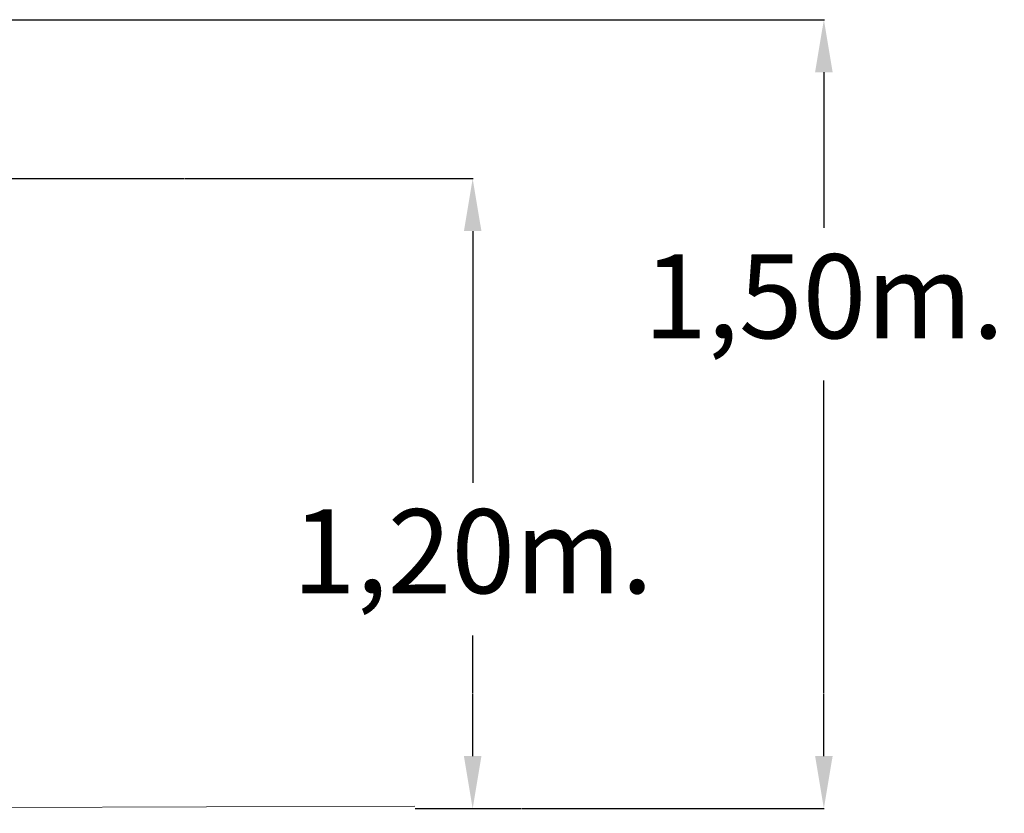
# Model space of a CAD drawing. Units: millimetres. Extents: x 277615 to 1540529, y 75494 to 2426661.
# Drawn here: x 291342 to 293216, y 85727 to 87238 of the extents above; entities that cross this region are included whole.
import ezdxf

# ---------------------------------------------------------------- set-up
doc = ezdxf.new("R2010")
doc.units = ezdxf.units.MM
doc.header["$PDSIZE"] = -1
doc.linetypes.add('HIDDEN', pattern=[1.905, 1.27, -0.635])
doc.layers.add('FORMATO', color=7, linetype='Continuous', lineweight=15)
doc.styles.add('ROMANS8', font='romans.shx')
doc.dimstyles.new('ISO-25$0', dxfattribs={"dimtxt": 2.5, "dimasz": 2.5, "dimexe": 1.25, "dimexo": 0.625, "dimtad": 1, "dimtxsty": 'Standard', "dimcen": 2.5, "dimadec": 0, "dimazin": 0, "dimtfac": 1, "dimtmove": 0, "dimatfit": 3, "dimfxl": 1, "dimarcsym": 0})

# ---------------------------------------------------------------- blocks, each defined once
blk = doc.blocks.new('*D16')
at = {"color": 0, "linetype": 'HIDDEN', "lineweight": -2, "transparency": 16777216}
for p, q in [((289339.8, 86935.7), (292205.5, 86935.7)), ((292204.5, 86835.7), (292204.5, 86356.2)), ((292204.5, 85836.2), (292204.5, 86065.7)), ((292095.2, 85736.2), (292205.5, 85736.2))]:
    blk.add_line(p, q, dxfattribs=at)
at = {"color": 0, "linetype": 'HIDDEN', "transparency": 16777216}
for points in [[(292187.8, 86835.7), (292221.2, 86835.7), (292204.5, 86935.7)], [(292187.8, 85836.2), (292221.2, 85836.2), (292204.5, 85736.2)]]:
    blk.add_solid(points, dxfattribs=at)
at = {"layer": 'Defpoints', "color": 0, "linetype": 'HIDDEN', "transparency": 16777216}
for p in [(289338.8, 86935.7), (292094.2, 85736.2), (292204.5, 85736.2)]:
    blk.add_point(p, dxfattribs=at)
at = {"color": 7, "linetype": 'HIDDEN', "transparency": 16777216, "insert": (292204.5, 86306.2), "char_height": 160, "attachment_point": 2, "style": 'ROMANS8'}
blk.add_mtext('1,20m.', dxfattribs=at)
blk = doc.blocks.new('*D17')
at = {"color": 0, "linetype": 'HIDDEN', "lineweight": -2, "transparency": 16777216}
for p, q in [((288702.8, 87238.4), (292874, 87238.4)), ((292873, 87138.4), (292873, 86841.7)), ((292873, 85836.2), (292873, 86551.3)), ((292095.2, 85736.2), (292874, 85736.2))]:
    blk.add_line(p, q, dxfattribs=at)
at = {"color": 0, "linetype": 'HIDDEN', "transparency": 16777216}
for points in [[(292856.3, 87138.4), (292889.7, 87138.4), (292873, 87238.4)], [(292856.3, 85836.2), (292889.7, 85836.2), (292873, 85736.2)]]:
    blk.add_solid(points, dxfattribs=at)
at = {"layer": 'Defpoints', "color": 0, "linetype": 'HIDDEN', "transparency": 16777216}
for p in [(288701.8, 87238.4), (292094.2, 85736.2), (292873, 85736.2)]:
    blk.add_point(p, dxfattribs=at)
at = {"color": 7, "linetype": 'HIDDEN', "transparency": 16777216, "insert": (292873, 86791.7), "char_height": 160, "attachment_point": 2, "style": 'ROMANS8'}
blk.add_mtext('1,50m.', dxfattribs=at)

msp = doc.modelspace()

# ---------------------------------------------------------------- linework, layer by layer
at = {"layer": 'FORMATO', "color": 7, "lineweight": 18}
msp.add_line((287061.75, 85727.104), (292094.143, 85740.546), dxfattribs=at)

# ---------------------------------------------------------------- dimensions: what is measured, and where the dimension line sits
at = {"color": 7, "linetype": 'HIDDEN'}
for base, p1, picture, middle in [((292873.013, 85736.194), (288701.776, 87238.379), '*D17', (292873.013, 86696.497)), ((292204.494, 85736.194), (289338.803, 86935.725), '*D16', (292204.494, 86210.953))]:
    dim = msp.add_linear_dim(base=base, p1=p1, p2=(292094.239, 85736.194), angle=90, dimstyle='ISO-25$0', override={"dimtxt": 160, "dimasz": 100, "dimexe": 1, "dimexo": 1, "dimgap": 50, "dimtad": 0, "dimtih": 1, "dimtoh": 1, "dimlfac": 0.001, "dimzin": 0, "dimpost": 'm.', "dimtxsty": 'ROMANS8', "dimclrt": 7, "dimadec": 2, "dimtzin": 0}, dxfattribs=at)
    dim.commit()
    dim.dimension.update_dxf_attribs({"geometry": picture, "text_midpoint": middle, "dimtype": 160})

doc.saveas('drawing.dxf')
